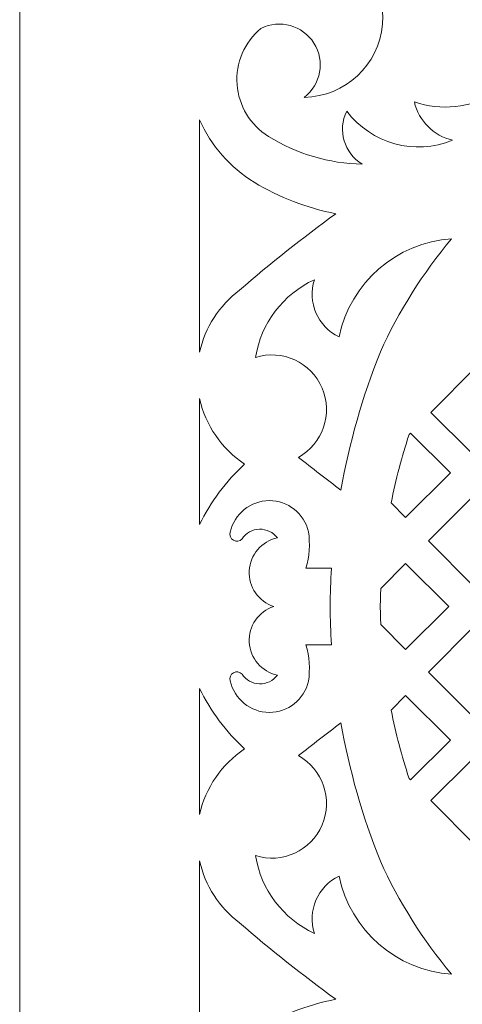
# Model space of a CAD drawing. Units: millimetres. Extents: x 21 to 197, y -116 to 132.
# Drawn here: x 21 to 58, y -25 to 57 of the extents above; entities that cross this region are included whole.
import ezdxf

# ---------------------------------------------------------------- set-up
doc = ezdxf.new("R2010")
doc.units = ezdxf.units.MM
doc.header["$MEASUREMENT"] = 0
doc.layers.add('layer 1', color=7, linetype='Continuous')

msp = doc.modelspace()

# ---------------------------------------------------------------- linework, layer by layer
at = {"layer": 'layer 1', "color": 250, "lineweight": 9}
msp.add_open_spline([(196.5125, -115.5067), (196.5125, -115.5067), (196.5125, 131.779), (196.5125, 131.779), (196.5125, 131.779), (196.5125, 131.779), (21.0935, 131.779), (21.0935, 131.779), (21.0935, 131.779), (21.0935, 131.779), (21.0935, -115.5067), (21.0935, -115.5067), (21.0935, -115.5067), (21.0935, -115.5067), (196.5125, -115.5067), (196.5125, -115.5067)], degree=3, knots=[0, 0, 0, 0, 0.2, 0.2, 0.2, 0.2, 0.4, 0.4, 0.4, 0.4, 0.6, 0.6, 0.6, 0.6, 1, 1, 1, 1], dxfattribs=at)
at = {"layer": 'layer 1', "color": 7, "lineweight": 9}
for points, knots in [([(61.1898, 65.2868), (58.5949, 64.9254), (56.5224, 62.9448), (56.0437, 60.3689), (56.0437, 60.3689), (54.9704, 61.6605), (54.5976, 63.3958), (55.0458, 65.014), (55.0458, 65.014), (55.4944, 66.6322), (56.7069, 67.9284), (58.2919, 68.4832), (58.2919, 68.4832), (58.0021, 69.6039), (57.2357, 70.5414), (56.1948, 71.0484), (56.1948, 71.0484), (55.1542, 71.5551), (53.9434, 71.5806), (52.8825, 71.1177), (52.8825, 71.1177), (51.4113, 68.0554), (48.9985, 65.5445), (45.9977, 63.9519), (45.9977, 63.9519), (49.3619, 63.3138), (51.6987, 60.2356), (51.4091, 56.8238), (51.4091, 56.8238), (51.1195, 53.4119), (48.2972, 50.7713), (44.8736, 50.7095), (44.8736, 50.7095), (46.2718, 51.7828), (46.6237, 53.7437), (45.6863, 55.2363), (45.6863, 55.2363), (44.7488, 56.7288), (42.8298, 57.2633), (41.2556, 56.4701), (41.2556, 56.4701), (39.8765, 55.3236), (39.1329, 53.5835), (39.2583, 51.7945), (39.2583, 51.7945), (39.3836, 50.0052), (40.3622, 48.3856), (41.8879, 47.4428), (41.8879, 47.4428), (44.2416, 45.9762), (46.9486, 45.175), (49.7211, 45.1244), (49.7211, 45.1244), (48.201, 46.0358), (47.6354, 47.9616), (48.4215, 49.5503), (48.4215, 49.5503), (50.4812, 46.8287), (54.1144, 45.8338), (57.2732, 47.1266), (57.2732, 47.1266), (55.6835, 47.4919), (54.442, 48.7333), (54.0767, 50.3231), (54.0767, 50.3231), (56.3026, 49.5657), (58.7483, 49.8171), (60.7734, 51.012), (60.7734, 51.012), (62.7982, 52.2068), (64.201, 54.2258), (64.6145, 56.5402), (64.6145, 56.5402), (64.7133, 57.8479), (64.2541, 59.1363), (63.3504, 60.0869), (63.3504, 60.0869), (62.447, 61.0373), (61.1834, 61.5608), (59.8724, 61.5281), (59.8724, 61.5281), (59.9629, 62.8774), (60.4183, 64.1763), (61.1898, 65.2868)], [0, 0, 0, 0, 0.0454545, 0.0454545, 0.0454545, 0.0454545, 0.0909091, 0.0909091, 0.0909091, 0.0909091, 0.1363636, 0.1363636, 0.1363636, 0.1363636, 0.1818182, 0.1818182, 0.1818182, 0.1818182, 0.2272727, 0.2272727, 0.2272727, 0.2272727, 0.2727273, 0.2727273, 0.2727273, 0.2727273, 0.3181818, 0.3181818, 0.3181818, 0.3181818, 0.3636364, 0.3636364, 0.3636364, 0.3636364, 0.4090909, 0.4090909, 0.4090909, 0.4090909, 0.4545455, 0.4545455, 0.4545455, 0.4545455, 0.5, 0.5, 0.5, 0.5, 0.5454545, 0.5454545, 0.5454545, 0.5454545, 0.5909091, 0.5909091, 0.5909091, 0.5909091, 0.6363636, 0.6363636, 0.6363636, 0.6363636, 0.6818182, 0.6818182, 0.6818182, 0.6818182, 0.7272727, 0.7272727, 0.7272727, 0.7272727, 0.7727273, 0.7727273, 0.7727273, 0.7727273, 0.8181818, 0.8181818, 0.8181818, 0.8181818, 0.8636364, 0.8636364, 0.8636364, 0.8636364, 0.9090909, 0.9090909, 0.9090909, 0.9090909, 1, 1, 1, 1]), ([(36.1273, 48.8329), (36.1273, 48.8329), (36.1273, 29.3984), (36.1273, 29.3984), (36.1273, 29.3984), (36.5873, 31.4695), (37.7703, 33.3091), (39.4644, 34.5866), (39.4644, 34.5866), (42.0568, 36.8269), (44.7405, 38.9595), (47.5081, 40.9795), (47.5081, 40.9795), (45.0985, 41.4473), (42.7913, 42.3392), (40.6937, 43.614), (40.6937, 43.614), (38.6747, 44.8469), (37.081, 46.6681), (36.1273, 48.8329)], [0, 0, 0, 0, 0.1666667, 0.1666667, 0.1666667, 0.1666667, 0.3333333, 0.3333333, 0.3333333, 0.3333333, 0.5, 0.5, 0.5, 0.5, 0.6666667, 0.6666667, 0.6666667, 0.6666667, 1, 1, 1, 1]), ([(47.7892, 30.6875), (48.7271, 35.2194), (52.57, 38.5709), (57.1873, 38.8843), (57.1873, 38.8843), (54.7818, 36.0154), (52.7781, 32.8324), (51.2315, 29.4232), (51.2315, 29.4232), (49.7396, 25.6945), (48.6347, 21.8224), (47.9335, 17.8679), (47.9335, 17.8679), (46.7485, 18.7793), (45.5648, 19.6923), (44.382, 20.6066), (44.382, 20.6066), (46.4326, 21.7441), (47.2901, 24.2491), (46.3662, 26.4047), (46.3662, 26.4047), (45.4424, 28.5602), (43.0371, 29.6671), (40.7991, 28.9664), (40.7991, 28.9664), (41.2654, 31.8114), (43.1055, 34.2429), (45.7167, 35.4647), (45.7167, 35.4647), (45.1101, 33.5781), (45.9968, 31.5337), (47.7892, 30.6875)], [0, 0, 0, 0, 0.1111111, 0.1111111, 0.1111111, 0.1111111, 0.2222222, 0.2222222, 0.2222222, 0.2222222, 0.3333333, 0.3333333, 0.3333333, 0.3333333, 0.4444444, 0.4444444, 0.4444444, 0.4444444, 0.5555556, 0.5555556, 0.5555556, 0.5555556, 0.6666667, 0.6666667, 0.6666667, 0.6666667, 0.7777778, 0.7777778, 0.7777778, 0.7777778, 1, 1, 1, 1]), ([(62.576, 24.8094), (62.576, 24.8094), (58.8037, 21.0417), (58.8037, 21.0417), (58.8037, 21.0417), (58.8037, 21.0417), (55.4618, 24.3543), (55.4618, 24.3543), (55.4618, 24.3543), (55.4618, 24.3543), (59.2209, 28.1465), (59.2209, 28.1465), (59.2209, 28.1465), (59.2209, 28.1465), (62.576, 24.8094), (62.576, 24.8094)], [0, 0, 0, 0, 0.2, 0.2, 0.2, 0.2, 0.4, 0.4, 0.4, 0.4, 0.6, 0.6, 0.6, 0.6, 1, 1, 1, 1]), ([(39.8859, 20.0444), (38.3359, 18.6014), (37.0623, 16.8881), (36.1273, 14.9881), (36.1273, 14.9881), (36.1273, 14.9881), (36.1273, 25.532), (36.1273, 25.532), (36.1273, 25.532), (36.6257, 23.2866), (37.9723, 21.3206), (39.8859, 20.0444)], [0, 0, 0, 0, 0.25, 0.25, 0.25, 0.25, 0.5, 0.5, 0.5, 0.5, 1, 1, 1, 1]), ([(53.7501, 22.6275), (53.7501, 22.6275), (57.0819, 19.3221), (57.0819, 19.3221), (57.0819, 19.3221), (57.0819, 19.3221), (53.3391, 15.5834), (53.3391, 15.5834), (53.3391, 15.5834), (53.3391, 15.5834), (52.1361, 16.8083), (52.1361, 16.8083), (52.1361, 16.8083), (52.517, 18.736), (53.0156, 20.6387), (53.6292, 22.5054), (53.6292, 22.5054), (53.6292, 22.5054), (53.7501, 22.6275), (53.7501, 22.6275)], [0, 0, 0, 0, 0.1666667, 0.1666667, 0.1666667, 0.1666667, 0.3333333, 0.3333333, 0.3333333, 0.3333333, 0.5, 0.5, 0.5, 0.5, 0.6666667, 0.6666667, 0.6666667, 0.6666667, 1, 1, 1, 1]), ([(62.8057, 13.6434), (62.8057, 13.6434), (59.0225, 9.8422), (59.0225, 9.8422), (59.0225, 9.8422), (59.0225, 9.8422), (55.2561, 13.6367), (55.2561, 13.6367), (55.2561, 13.6367), (55.2561, 13.6367), (59.0194, 17.3999), (59.0194, 17.3999), (59.0194, 17.3999), (59.0194, 17.3999), (62.8057, 13.6434), (62.8057, 13.6434)], [0, 0, 0, 0, 0.2, 0.2, 0.2, 0.2, 0.4, 0.4, 0.4, 0.4, 0.6, 0.6, 0.6, 0.6, 1, 1, 1, 1]), ([(42.327, 8.1369), (41.0464, 7.72), (40.2047, 6.4959), (40.2746, 5.1507), (40.2746, 5.1507), (40.3444, 3.8058), (41.3087, 2.6751), (42.6256, 2.3938), (42.6256, 2.3938), (42.2727, 1.9248), (41.7142, 1.6564), (41.1276, 1.6739), (41.1276, 1.6739), (40.5411, 1.6914), (39.9993, 1.9925), (39.6752, 2.4814), (39.6752, 2.4814), (39.4931, 2.6859), (39.1931, 2.735), (38.9553, 2.5992), (38.9553, 2.5992), (38.7178, 2.4637), (38.6077, 2.1799), (38.6915, 1.9195), (38.6915, 1.9195), (39.0251, 0.3879), (40.3766, -0.7073), (41.9442, -0.7155), (41.9442, -0.7155), (43.5117, -0.724), (44.8751, 0.3563), (45.225, 1.8845), (45.225, 1.8845), (45.3735, 2.9064), (45.3014, 3.9482), (45.0142, 4.9402), (45.0142, 4.9402), (45.0142, 4.9402), (47.1501, 4.9402), (47.1501, 4.9402), (47.1501, 4.9402), (47.0827, 6.0045), (47.0445, 7.0705), (47.035, 8.1369), (47.035, 8.1369), (47.0445, 9.2031), (47.0827, 10.2691), (47.1501, 11.3334), (47.1501, 11.3334), (47.1501, 11.3334), (45.0142, 11.3334), (45.0142, 11.3334), (45.0142, 11.3334), (45.3014, 12.3251), (45.3735, 13.3672), (45.225, 14.3891), (45.225, 14.3891), (44.8751, 15.9171), (43.5117, 16.9976), (41.9442, 16.9891), (41.9442, 16.9891), (40.3766, 16.9808), (39.0251, 15.8857), (38.6915, 14.3541), (38.6915, 14.3541), (38.6077, 14.0934), (38.7178, 13.8099), (38.9553, 13.6741), (38.9553, 13.6741), (39.1931, 13.5386), (39.4931, 13.5875), (39.6752, 13.7922), (39.6752, 13.7922), (39.9993, 14.2811), (40.5411, 14.5821), (41.1276, 14.5997), (41.1276, 14.5997), (41.7142, 14.6172), (42.2727, 14.3488), (42.6256, 13.8798), (42.6256, 13.8798), (41.3087, 13.5985), (40.3444, 12.4678), (40.2746, 11.1228), (40.2746, 11.1228), (40.2047, 9.7777), (41.0464, 8.5533), (42.327, 8.1369)], [0, 0, 0, 0, 0.0434783, 0.0434783, 0.0434783, 0.0434783, 0.0869565, 0.0869565, 0.0869565, 0.0869565, 0.1304348, 0.1304348, 0.1304348, 0.1304348, 0.173913, 0.173913, 0.173913, 0.173913, 0.2173913, 0.2173913, 0.2173913, 0.2173913, 0.2608696, 0.2608696, 0.2608696, 0.2608696, 0.3043478, 0.3043478, 0.3043478, 0.3043478, 0.3478261, 0.3478261, 0.3478261, 0.3478261, 0.3913043, 0.3913043, 0.3913043, 0.3913043, 0.4347826, 0.4347826, 0.4347826, 0.4347826, 0.4782609, 0.4782609, 0.4782609, 0.4782609, 0.5217391, 0.5217391, 0.5217391, 0.5217391, 0.5652174, 0.5652174, 0.5652174, 0.5652174, 0.6086957, 0.6086957, 0.6086957, 0.6086957, 0.6521739, 0.6521739, 0.6521739, 0.6521739, 0.6956522, 0.6956522, 0.6956522, 0.6956522, 0.7391304, 0.7391304, 0.7391304, 0.7391304, 0.7826087, 0.7826087, 0.7826087, 0.7826087, 0.826087, 0.826087, 0.826087, 0.826087, 0.8695652, 0.8695652, 0.8695652, 0.8695652, 0.9130435, 0.9130435, 0.9130435, 0.9130435, 1, 1, 1, 1]), ([(51.2278, 8.1369), (51.2346, 7.6312), (51.2495, 7.1257), (51.2724, 6.6207), (51.2724, 6.6207), (51.2724, 6.6207), (53.3425, 4.5503), (53.3425, 4.5503), (53.3425, 4.5503), (53.3425, 4.5503), (56.9685, 8.1369), (56.9685, 8.1369), (56.9685, 8.1369), (56.9685, 8.1369), (53.3425, 11.7232), (53.3425, 11.7232), (53.3425, 11.7232), (53.3425, 11.7232), (51.2724, 9.6529), (51.2724, 9.6529), (51.2724, 9.6529), (51.2495, 9.1477), (51.2346, 8.6424), (51.2278, 8.1369)], [0, 0, 0, 0, 0.1428571, 0.1428571, 0.1428571, 0.1428571, 0.2857143, 0.2857143, 0.2857143, 0.2857143, 0.4285714, 0.4285714, 0.4285714, 0.4285714, 0.5714286, 0.5714286, 0.5714286, 0.5714286, 0.7142857, 0.7142857, 0.7142857, 0.7142857, 1, 1, 1, 1]), ([(62.8057, 2.6302), (62.8057, 2.6302), (59.0225, 6.4314), (59.0225, 6.4314), (59.0225, 6.4314), (59.0225, 6.4314), (55.2561, 2.637), (55.2561, 2.637), (55.2561, 2.637), (55.2561, 2.637), (59.0194, -1.1266), (59.0194, -1.1266), (59.0194, -1.1266), (59.0194, -1.1266), (62.8057, 2.6302), (62.8057, 2.6302)], [0, 0, 0, 0, 0.2, 0.2, 0.2, 0.2, 0.4, 0.4, 0.4, 0.4, 0.6, 0.6, 0.6, 0.6, 1, 1, 1, 1]), ([(39.8859, -3.7711), (38.3359, -2.3281), (37.0623, -0.6145), (36.1273, 1.2855), (36.1273, 1.2855), (36.1273, 1.2855), (36.1273, -9.2584), (36.1273, -9.2584), (36.1273, -9.2584), (36.6257, -7.013), (37.9723, -5.047), (39.8859, -3.7711)], [0, 0, 0, 0, 0.25, 0.25, 0.25, 0.25, 0.5, 0.5, 0.5, 0.5, 1, 1, 1, 1]), ([(53.7501, -6.3539), (53.7501, -6.3539), (57.0819, -3.0485), (57.0819, -3.0485), (57.0819, -3.0485), (57.0819, -3.0485), (53.3391, 0.6902), (53.3391, 0.6902), (53.3391, 0.6902), (53.3391, 0.6902), (52.1361, -0.5349), (52.1361, -0.5349), (52.1361, -0.5349), (52.517, -2.4624), (53.0156, -4.3651), (53.6292, -6.2318), (53.6292, -6.2318), (53.6292, -6.2318), (53.7501, -6.3539), (53.7501, -6.3539)], [0, 0, 0, 0, 0.1666667, 0.1666667, 0.1666667, 0.1666667, 0.3333333, 0.3333333, 0.3333333, 0.3333333, 0.5, 0.5, 0.5, 0.5, 0.6666667, 0.6666667, 0.6666667, 0.6666667, 1, 1, 1, 1]), ([(47.7892, -14.4142), (48.7271, -18.9458), (52.57, -22.2973), (57.1873, -22.6108), (57.1873, -22.6108), (54.7818, -19.7418), (52.7781, -16.5588), (51.2315, -13.1496), (51.2315, -13.1496), (49.7396, -9.4209), (48.6347, -5.5489), (47.9335, -1.5946), (47.9335, -1.5946), (46.7485, -2.5058), (45.5648, -3.4187), (44.382, -4.333), (44.382, -4.333), (46.4326, -5.4705), (47.2901, -7.9756), (46.3662, -10.1311), (46.3662, -10.1311), (45.4424, -12.2866), (43.0371, -13.3935), (40.7991, -12.6928), (40.7991, -12.6928), (41.2654, -15.5378), (43.1055, -17.9693), (45.7167, -19.1911), (45.7167, -19.1911), (45.1101, -17.3044), (45.9968, -15.2604), (47.7892, -14.4142)], [0, 0, 0, 0, 0.1111111, 0.1111111, 0.1111111, 0.1111111, 0.2222222, 0.2222222, 0.2222222, 0.2222222, 0.3333333, 0.3333333, 0.3333333, 0.3333333, 0.4444444, 0.4444444, 0.4444444, 0.4444444, 0.5555556, 0.5555556, 0.5555556, 0.5555556, 0.6666667, 0.6666667, 0.6666667, 0.6666667, 0.7777778, 0.7777778, 0.7777778, 0.7777778, 1, 1, 1, 1]), ([(62.576, -8.5358), (62.576, -8.5358), (58.8037, -4.7681), (58.8037, -4.7681), (58.8037, -4.7681), (58.8037, -4.7681), (55.4618, -8.0807), (55.4618, -8.0807), (55.4618, -8.0807), (55.4618, -8.0807), (59.2209, -11.8731), (59.2209, -11.8731), (59.2209, -11.8731), (59.2209, -11.8731), (62.576, -8.5358), (62.576, -8.5358)], [0, 0, 0, 0, 0.2, 0.2, 0.2, 0.2, 0.4, 0.4, 0.4, 0.4, 0.6, 0.6, 0.6, 0.6, 1, 1, 1, 1]), ([(36.1273, -32.5593), (36.1273, -32.5593), (36.1273, -13.1248), (36.1273, -13.1248), (36.1273, -13.1248), (36.5873, -15.1959), (37.7703, -17.0355), (39.4644, -18.313), (39.4644, -18.313), (42.0568, -20.5533), (44.7405, -22.6862), (47.5081, -24.7059), (47.5081, -24.7059), (45.0985, -25.1737), (42.7913, -26.0656), (40.6937, -27.3404), (40.6937, -27.3404), (38.6747, -28.5733), (37.081, -30.3945), (36.1273, -32.5593)], [0, 0, 0, 0, 0.1666667, 0.1666667, 0.1666667, 0.1666667, 0.3333333, 0.3333333, 0.3333333, 0.3333333, 0.5, 0.5, 0.5, 0.5, 0.6666667, 0.6666667, 0.6666667, 0.6666667, 1, 1, 1, 1])]:
    msp.add_open_spline(points, degree=3, knots=knots, dxfattribs=at)

doc.saveas('drawing.dxf')
